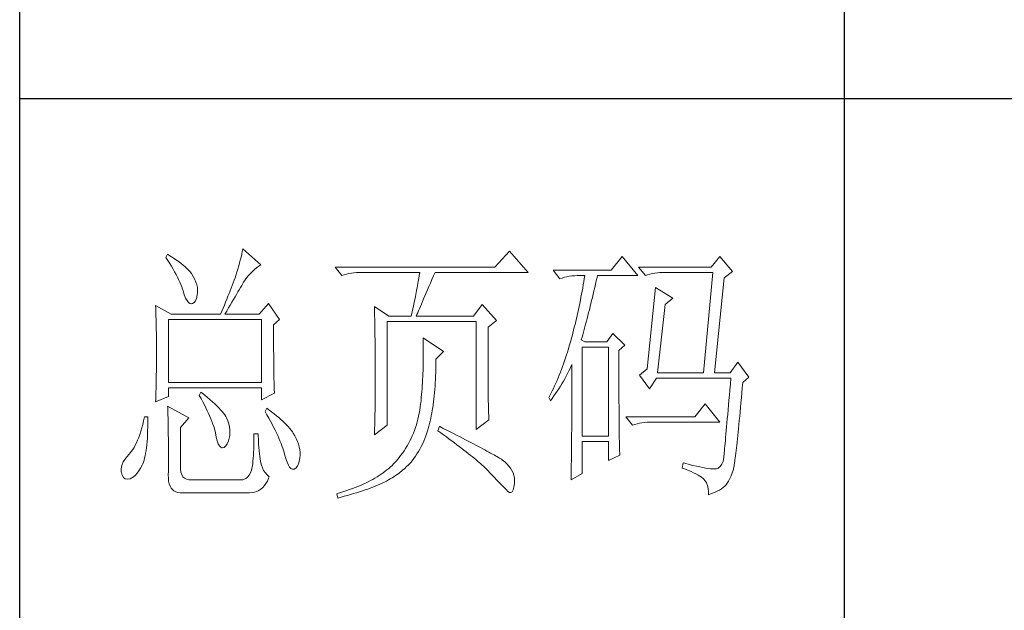
# Model space of a CAD drawing. Units: millimetres. Extents: x 9052 to 13480, y -44829 to 1665.
# Drawn here: x 13070 to 13263, y -38283 to -38167 of the extents above; entities that cross this region are included whole.
import ezdxf

# ---------------------------------------------------------------- set-up
doc = ezdxf.new("R2010")
doc.units = ezdxf.units.MM
doc.layers.add('轮廓线', color=7, linetype='Continuous', lineweight=25)

# ---------------------------------------------------------------- blocks, each defined once
blk = doc.blocks.new('文字')
blk.add_line((3870.01, 615.32), (3870.01, 214.32))
at = {"layer": '轮廓线', "color": 7, "lineweight": 0}
for p, q in [((3760.54, 386.96), (3760.43, 386.47)), ((3760.64, 387.45), (3760.54, 386.96)), ((3763.9, 384.53), (3760.64, 387.45)), ((3809.15, 387.06), (3806.5, 384.14)), ((3812.56, 383.17), (3809.15, 387.06)), ((3746.95, 386.48), (3746.65, 385.89)), ((3746.65, 385.89), (3747, 385.35)), ((3747.2, 386.33), (3746.95, 386.48)), ((3747, 385.35), (3747.34, 384.82)), ((3747.69, 386.02), (3747.2, 386.33)), ((3748.16, 385.72), (3747.69, 386.02)), ((3748.6, 385.42), (3748.16, 385.72)), ((3749.03, 385.11), (3748.6, 385.42)), ((3749.42, 384.81), (3749.03, 385.11)), ((3760.18, 385.43), (3760.03, 384.9)), ((3760.31, 385.96), (3760.18, 385.43)), ((3760.43, 386.47), (3760.31, 385.96)), ((3829.67, 386.09), (3827.65, 383.56)), ((3832.47, 382.59), (3829.67, 386.09)), ((3847.39, 386.09), (3845.84, 384.14)), ((3849.72, 383.37), (3847.39, 386.09)), ((3747.34, 384.82), (3747.66, 384.3)), ((3747.66, 384.3), (3747.96, 383.79)), ((3747.96, 383.79), (3748.24, 383.29)), ((3748.24, 383.29), (3748.5, 382.81)), ((3749.8, 384.5), (3749.42, 384.81)), ((3750.15, 384.2), (3749.8, 384.5)), ((3750.47, 383.89), (3750.15, 384.2)), ((3750.78, 383.59), (3750.47, 383.89)), ((3751.05, 383.28), (3750.78, 383.59)), ((3751.31, 382.98), (3751.05, 383.28)), ((3759.73, 383.79), (3759.56, 383.22)), ((3759.89, 384.35), (3759.73, 383.79)), ((3760.03, 384.9), (3759.89, 384.35)), ((3762.04, 383.01), (3762.39, 383.36)), ((3762.39, 383.36), (3762.76, 383.69)), ((3762.76, 383.69), (3763.14, 384)), ((3763.14, 384), (3763.53, 384.29)), ((3763.53, 384.29), (3763.9, 384.53)), ((3806.5, 384.14), (3777.43, 384.14)), ((3777.43, 384.14), (3778.67, 382.59)), ((3827.65, 383.56), (3817.07, 383.56)), ((3817.07, 383.56), (3818.32, 382.01)), ((3845.84, 384.14), (3832.62, 384.14)), ((3832.62, 384.14), (3833.87, 382.59)), ((3848.17, 382.2), (3849.72, 383.37)), ((3748.5, 382.81), (3748.74, 382.33)), ((3748.74, 382.33), (3748.96, 381.87)), ((3748.96, 381.87), (3749.17, 381.43)), ((3751.62, 382.45), (3751.31, 382.98)), ((3751.9, 381.91), (3751.62, 382.45)), ((3752.11, 381.4), (3751.9, 381.91)), ((3759.07, 381.75), (3758.89, 381.28)), ((3759.24, 382.2), (3759.07, 381.75)), ((3759.38, 382.64), (3759.24, 382.2)), ((3759.56, 383.22), (3759.38, 382.64)), ((3760.79, 381.42), (3761.08, 381.85)), ((3761.08, 381.85), (3761.39, 382.26)), ((3761.39, 382.26), (3761.7, 382.64)), ((3761.7, 382.64), (3762.04, 383.01)), ((3778.67, 382.59), (3779.08, 382.74)), ((3779.08, 382.74), (3779.5, 382.87)), ((3779.5, 382.87), (3779.93, 382.98)), ((3779.93, 382.98), (3780.38, 383.07)), ((3780.38, 383.07), (3780.84, 383.12)), ((3780.84, 383.12), (3781.31, 383.16)), ((3781.31, 383.16), (3781.78, 383.17)), ((3781.78, 383.17), (3792.82, 383.17)), ((3792.55, 381.55), (3792.35, 380.45)), ((3792.64, 382.09), (3792.55, 381.55)), ((3792.73, 382.63), (3792.64, 382.09)), ((3792.82, 383.17), (3792.73, 382.63)), ((3794.76, 381.23), (3795.05, 381.87)), ((3795.05, 381.87), (3795.34, 382.54)), ((3795.34, 382.54), (3795.62, 383.17)), ((3795.62, 383.17), (3812.56, 383.17)), ((3818.32, 382.01), (3818.73, 382.16)), ((3818.73, 382.16), (3819.15, 382.29)), ((3819.15, 382.29), (3819.58, 382.4)), ((3819.58, 382.4), (3820.03, 382.48)), ((3820.03, 382.48), (3820.49, 382.54)), ((3820.49, 382.54), (3820.96, 382.58)), ((3820.96, 382.58), (3821.43, 382.59)), ((3821.43, 382.59), (3822.83, 382.59)), ((3822.74, 382.02), (3822.65, 381.46)), ((3822.83, 382.59), (3822.74, 382.02)), ((3824.8, 381.03), (3824.94, 381.64)), ((3824.94, 381.64), (3825.09, 382.26)), ((3825.09, 382.26), (3825.16, 382.59)), ((3825.16, 382.59), (3832.47, 382.59)), ((3833.87, 382.59), (3834.27, 382.74)), ((3834.27, 382.74), (3834.7, 382.87)), ((3834.7, 382.87), (3835.13, 382.98)), ((3835.13, 382.98), (3835.58, 383.07)), ((3835.58, 383.07), (3836.04, 383.12)), ((3836.04, 383.12), (3836.51, 383.16)), ((3836.51, 383.16), (3836.98, 383.17)), ((3836.98, 383.17), (3846.15, 383.17)), ((3846.15, 383.17), (3844.44, 364.9)), ((3846.46, 364.9), (3848.17, 382.2)), ((3749.17, 381.43), (3749.35, 380.99)), ((3749.35, 380.99), (3749.52, 380.56)), ((3749.52, 380.56), (3749.66, 380.15)), ((3749.66, 380.15), (3749.76, 379.87)), ((3749.76, 379.87), (3749.99, 379.12)), ((3752.27, 380.89), (3752.11, 381.4)), ((3752.37, 380.41), (3752.27, 380.89)), ((3752.41, 379.93), (3752.37, 380.41)), ((3752.4, 379.48), (3752.41, 379.93)), ((3758.33, 379.84), (3758.13, 379.34)), ((3758.52, 380.33), (3758.33, 379.84)), ((3758.71, 380.81), (3758.52, 380.33)), ((3758.89, 381.28), (3758.71, 380.81)), ((3759.74, 379.62), (3759.99, 380.04)), ((3759.99, 380.04), (3760.22, 380.44)), ((3760.22, 380.44), (3760.44, 380.82)), ((3760.44, 380.82), (3760.65, 381.18)), ((3760.65, 381.18), (3760.79, 381.42)), ((3792.25, 379.9), (3792.04, 378.8)), ((3792.35, 380.45), (3792.25, 379.9)), ((3793.99, 379.44), (3794.24, 380.01)), ((3794.24, 380.01), (3794.49, 380.6)), ((3794.49, 380.6), (3794.76, 381.23)), ((3822.35, 379.77), (3822.25, 379.22)), ((3822.46, 380.33), (3822.35, 379.77)), ((3822.55, 380.89), (3822.46, 380.33)), ((3822.65, 381.46), (3822.55, 380.89)), ((3824.37, 379.23), (3824.51, 379.82)), ((3824.51, 379.82), (3824.66, 380.42)), ((3824.66, 380.42), (3824.8, 381.03)), ((3835.73, 380.45), (3834.18, 365.67)), ((3838.84, 378.5), (3835.73, 380.45)), ((3749.99, 379.12), (3750.23, 378.52)), ((3750.23, 378.52), (3750.49, 378.05)), ((3750.49, 378.05), (3750.74, 377.72)), ((3751.78, 377.69), (3752.03, 378)), ((3752.03, 378), (3752.22, 378.46)), ((3752.22, 378.46), (3752.35, 379.08)), ((3752.35, 379.08), (3752.4, 379.48)), ((3757.72, 378.31), (3757.5, 377.79)), ((3757.93, 378.83), (3757.72, 378.31)), ((3758.13, 379.34), (3757.93, 378.83)), ((3758.65, 377.76), (3758.94, 378.25)), ((3758.94, 378.25), (3759.22, 378.73)), ((3759.22, 378.73), (3759.49, 379.19)), ((3759.49, 379.19), (3759.74, 379.62)), ((3791.92, 378.25), (3791.81, 377.69)), ((3792.04, 378.8), (3791.92, 378.25)), ((3793.32, 377.9), (3793.53, 378.38)), ((3793.53, 378.38), (3793.75, 378.9)), ((3793.75, 378.9), (3793.99, 379.44)), ((3822.04, 378.11), (3821.93, 377.55)), ((3822.15, 378.66), (3822.04, 378.11)), ((3822.25, 379.22), (3822.15, 378.66)), ((3823.95, 377.51), (3824.09, 378.07)), ((3824.09, 378.07), (3824.23, 378.64)), ((3824.23, 378.64), (3824.37, 379.23)), ((3837.44, 377.34), (3838.84, 378.5)), ((3744.78, 377.14), (3744.8, 376.6)), ((3747.58, 375.59), (3744.78, 377.14)), ((3744.8, 376.6), (3744.84, 375.5)), ((3750.74, 377.72), (3751, 377.53)), ((3751, 377.53), (3751.28, 377.48)), ((3751.28, 377.48), (3751.46, 377.53)), ((3751.46, 377.53), (3751.78, 377.69)), ((3756.83, 376.15), (3756.59, 375.59)), ((3757.06, 376.7), (3756.83, 376.15)), ((3757.29, 377.25), (3757.06, 376.7)), ((3757.5, 377.79), (3757.29, 377.25)), ((3757.37, 375.59), (3757.71, 376.16)), ((3757.71, 376.16), (3758.04, 376.71)), ((3758.04, 376.71), (3758.35, 377.24)), ((3758.35, 377.24), (3758.65, 377.76)), ((3765.3, 377.53), (3763.59, 375.59)), ((3767.32, 374.62), (3765.3, 377.53)), ((3784.58, 376.95), (3784.6, 376.39)), ((3787.22, 375.2), (3784.58, 376.95)), ((3784.6, 376.39), (3784.61, 375.83)), ((3791.57, 376.57), (3791.45, 376.01)), ((3791.69, 377.13), (3791.57, 376.57)), ((3791.81, 377.69), (3791.69, 377.13)), ((3792.46, 375.84), (3792.61, 376.2)), ((3792.61, 376.2), (3792.77, 376.58)), ((3792.77, 376.58), (3792.94, 377)), ((3792.94, 377), (3793.12, 377.43)), ((3793.12, 377.43), (3793.32, 377.9)), ((3804.17, 377.34), (3802.62, 375.2)), ((3806.81, 374.42), (3804.17, 377.34)), ((3821.7, 376.45), (3821.58, 375.9)), ((3821.81, 377), (3821.7, 376.45)), ((3821.93, 377.55), (3821.81, 377)), ((3823.54, 375.86), (3823.68, 376.4)), ((3823.68, 376.4), (3823.81, 376.95)), ((3823.81, 376.95), (3823.95, 377.51)), ((3836.04, 364.9), (3837.44, 377.34)), ((3744.84, 375.5), (3744.87, 374.39)), ((3744.87, 374.39), (3744.89, 373.26)), ((3747.11, 363.14), (3747.11, 374.62)), ((3747.11, 374.62), (3764.06, 374.62)), ((3747.58, 375.59), (3756.59, 375.59)), ((3757.37, 375.59), (3763.59, 375.59)), ((3764.06, 374.62), (3764.06, 363.14)), ((3766.23, 373.65), (3767.32, 374.62)), ((3784.61, 375.83), (3784.62, 375.26)), ((3784.62, 375.26), (3784.63, 374.7)), ((3784.63, 374.7), (3784.66, 373.57)), ((3787.22, 375.2), (3791.27, 375.2)), ((3791.32, 375.44), (3791.27, 375.2)), ((3791.45, 376.01), (3791.32, 375.44)), ((3792.2, 375.2), (3792.32, 375.51)), ((3792.2, 375.2), (3802.62, 375.2)), ((3792.32, 375.51), (3792.46, 375.84)), ((3805.26, 373.25), (3806.81, 374.42)), ((3821.33, 374.82), (3821.2, 374.27)), ((3821.45, 375.36), (3821.33, 374.82)), ((3821.58, 375.9), (3821.45, 375.36)), ((3823.13, 374.29), (3823.27, 374.81)), ((3823.27, 374.81), (3823.4, 375.33)), ((3823.4, 375.33), (3823.54, 375.86)), ((3744.89, 373.26), (3744.9, 372.69)), ((3744.9, 372.69), (3744.91, 372.12)), ((3766.23, 372.89), (3766.23, 373.65)), ((3766.24, 372.06), (3766.23, 372.89)), ((3784.66, 373.57), (3784.66, 373.01)), ((3784.66, 373.01), (3784.68, 372.45)), ((3786.91, 355.37), (3786.91, 374.23)), ((3786.91, 374.23), (3803.08, 374.23)), ((3803.08, 374.23), (3803.08, 354.59)), ((3805.26, 362.97), (3805.26, 373.25)), ((3820.8, 372.66), (3820.66, 372.12)), ((3820.94, 373.19), (3820.8, 372.66)), ((3821.07, 373.73), (3820.94, 373.19)), ((3821.2, 374.27), (3821.07, 373.73)), ((3822.6, 372.32), (3822.73, 372.8)), ((3822.73, 372.8), (3822.87, 373.29)), ((3822.87, 373.29), (3823, 373.79)), ((3823, 373.79), (3823.13, 374.29)), ((3744.91, 372.12), (3744.92, 371.54)), ((3744.92, 371.54), (3744.92, 370.96)), ((3744.92, 370.96), (3744.93, 370.38)), ((3766.24, 371.25), (3766.24, 372.06)), ((3766.24, 370.48), (3766.24, 371.25)), ((3784.68, 372.45), (3784.71, 370.17)), ((3793.44, 371.31), (3793.46, 370.69)), ((3797.17, 368.78), (3793.44, 371.31)), ((3820.34, 370.92), (3820.19, 370.36)), ((3820.38, 371.06), (3820.34, 370.92)), ((3820.52, 371.59), (3820.38, 371.06)), ((3820.66, 372.12), (3820.52, 371.59)), ((3822.21, 370.92), (3822.34, 371.38)), ((3822.83, 370.53), (3822.21, 370.92)), ((3822.34, 371.38), (3822.47, 371.84)), ((3822.47, 371.84), (3822.6, 372.32)), ((3827.96, 372.09), (3826.87, 370.53)), ((3830.13, 369.95), (3827.96, 372.09)), ((3744.93, 370.38), (3744.93, 369.8)), ((3744.93, 369.8), (3744.93, 369.2)), ((3744.93, 369.2), (3744.93, 368.02)), ((3766.24, 369.72), (3766.24, 370.48)), ((3766.24, 369), (3766.24, 369.72)), ((3766.25, 368.31), (3766.24, 369)), ((3784.71, 370.17), (3784.71, 369.6)), ((3784.71, 369.6), (3784.73, 367.31)), ((3793.46, 370.69), (3793.46, 370.08)), ((3793.46, 370.08), (3793.47, 369.47)), ((3793.47, 369.47), (3793.47, 368.87)), ((3819.87, 369.25), (3819.7, 368.7)), ((3820.03, 369.8), (3819.87, 369.25)), ((3820.19, 370.36), (3820.03, 369.8)), ((3822.36, 353.42), (3822.36, 369.56)), ((3822.36, 369.56), (3827.18, 369.56)), ((3826.87, 370.53), (3822.83, 370.53)), ((3827.18, 369.56), (3827.18, 353.42)), ((3829.05, 368.98), (3830.13, 369.95)), ((3829.05, 366.68), (3829.05, 368.98)), ((3744.93, 368.02), (3744.93, 367.45)), ((3744.93, 367.45), (3744.93, 366.88)), ((3766.26, 367.64), (3766.25, 368.31)), ((3766.26, 367), (3766.26, 367.64)), ((3784.73, 367.31), (3784.74, 366.16)), ((3793.47, 367.67), (3793.46, 367.09)), ((3793.47, 368.87), (3793.47, 368.27)), ((3793.47, 368.27), (3793.47, 367.67)), ((3795.77, 367.42), (3797.17, 368.78)), ((3795.77, 366.99), (3795.77, 367.42)), ((3819.35, 367.62), (3819.17, 367.09)), ((3819.53, 368.16), (3819.35, 367.62)), ((3819.7, 368.7), (3819.53, 368.16)), ((3744.92, 365.75), (3744.91, 365.18)), ((3744.93, 366.88), (3744.92, 366.31)), ((3744.92, 366.31), (3744.92, 365.75)), ((3766.27, 366.39), (3766.26, 367)), ((3766.27, 365.81), (3766.27, 366.39)), ((3766.28, 365.25), (3766.27, 365.81)), ((3784.74, 366.16), (3784.74, 363.4)), ((3793.43, 365.92), (3793.42, 365.35)), ((3793.45, 366.5), (3793.43, 365.92)), ((3793.46, 367.09), (3793.45, 366.5)), ((3795.74, 365), (3795.76, 365.65)), ((3795.76, 365.65), (3795.77, 366.31)), ((3795.77, 366.31), (3795.77, 366.99)), ((3818.61, 365.53), (3818.41, 365.03)), ((3818.8, 366.05), (3818.61, 365.53)), ((3818.99, 366.57), (3818.8, 366.05)), ((3819.17, 367.09), (3818.99, 366.57)), ((3819.94, 365.26), (3820.17, 365.73)), ((3820.17, 365.73), (3820.39, 366.21)), ((3820.39, 366.21), (3820.49, 366.45)), ((3820.49, 366.45), (3820.49, 363.5)), ((3829.05, 365.79), (3829.05, 366.68)), ((3829.05, 364.09), (3829.05, 365.79)), ((3834.18, 365.67), (3832.78, 364.51)), ((3850.66, 366.84), (3849.26, 364.9)), ((3852.68, 364.12), (3850.66, 366.84)), ((3744.89, 364.04), (3744.88, 363.47)), ((3744.9, 364.61), (3744.89, 364.04)), ((3744.91, 365.18), (3744.9, 364.61)), ((3766.29, 364.72), (3766.28, 365.25)), ((3766.3, 364.22), (3766.29, 364.72)), ((3766.31, 363.74), (3766.3, 364.22)), ((3766.32, 363.3), (3766.31, 363.74)), ((3793.34, 363.66), (3793.31, 363.11)), ((3793.37, 364.22), (3793.34, 363.66)), ((3793.4, 364.78), (3793.37, 364.22)), ((3793.42, 365.35), (3793.4, 364.78)), ((3795.65, 363.11), (3795.69, 363.73)), ((3795.69, 363.73), (3795.71, 364.36)), ((3795.71, 364.36), (3795.74, 365)), ((3818.01, 364.03), (3817.8, 363.53)), ((3818.21, 364.52), (3818.01, 364.03)), ((3818.41, 365.03), (3818.21, 364.52)), ((3818.95, 363.39), (3819.2, 363.85)), ((3819.2, 363.85), (3819.46, 364.32)), ((3819.46, 364.32), (3819.7, 364.79)), ((3819.7, 364.79), (3819.94, 365.26)), ((3829.05, 363.28), (3829.05, 364.09)), ((3832.78, 364.51), (3834.64, 361.98)), ((3834.64, 361.98), (3835.89, 363.92)), ((3835.89, 363.92), (3849.42, 363.92)), ((3836.04, 364.9), (3844.44, 364.9)), ((3846.46, 364.9), (3849.26, 364.9)), ((3849.42, 363.92), (3849.32, 362.87)), ((3851.59, 363.14), (3852.68, 364.12)), ((3744.86, 362.33), (3744.83, 361.2)), ((3744.87, 362.9), (3744.86, 362.33)), ((3744.88, 363.47), (3744.87, 362.9)), ((3764.06, 363.14), (3747.11, 363.14)), ((3747.11, 360.62), (3747.11, 362.17)), ((3747.11, 362.17), (3764.06, 362.17)), ((3764.06, 362.17), (3764.06, 360.03)), ((3766.33, 362.88), (3766.32, 363.3)), ((3766.34, 362.49), (3766.33, 362.88)), ((3766.35, 362.12), (3766.34, 362.49)), ((3766.36, 361.79), (3766.35, 362.12)), ((3766.38, 361.48), (3766.36, 361.79)), ((3784.73, 362.14), (3784.72, 361.52)), ((3784.74, 363.4), (3784.73, 362.76)), ((3784.73, 362.76), (3784.73, 362.14)), ((3793.24, 362.02), (3793.19, 361.49)), ((3793.28, 362.56), (3793.24, 362.02)), ((3793.31, 363.11), (3793.28, 362.56)), ((3795.52, 361.33), (3795.57, 361.91)), ((3795.57, 361.91), (3795.62, 362.51)), ((3795.62, 362.51), (3795.65, 363.11)), ((3805.26, 362.29), (3805.26, 362.97)), ((3805.27, 361.62), (3805.26, 362.29)), ((3817.14, 362.09), (3816.91, 361.62)), ((3817.36, 362.57), (3817.14, 362.09)), ((3817.58, 363.05), (3817.36, 362.57)), ((3817.8, 363.53), (3817.58, 363.05)), ((3817.84, 361.59), (3818.12, 362.03)), ((3818.12, 362.03), (3818.41, 362.48)), ((3818.41, 362.48), (3818.68, 362.93)), ((3818.68, 362.93), (3818.95, 363.39)), ((3820.49, 363.5), (3820.49, 362.78)), ((3820.49, 362.78), (3820.49, 361.39)), ((3829.05, 362.49), (3829.05, 363.28)), ((3829.06, 361.72), (3829.05, 362.49)), ((3849.23, 361.85), (3849.15, 360.88)), ((3849.32, 362.87), (3849.23, 361.85)), ((3851.42, 361.26), (3851.5, 362.21)), ((3851.5, 362.21), (3851.59, 363.14)), ((3744.78, 359.64), (3747.11, 360.62)), ((3744.79, 360.05), (3744.78, 359.64)), ((3744.81, 360.63), (3744.79, 360.05)), ((3744.83, 361.2), (3744.81, 360.63)), ((3753.02, 361.39), (3752.71, 360.81)), ((3752.71, 360.81), (3753.04, 360.22)), ((3753.18, 361.27), (3753.02, 361.39)), ((3753.04, 360.22), (3753.35, 359.65)), ((3753.71, 360.84), (3753.18, 361.27)), ((3754.22, 360.42), (3753.71, 360.84)), ((3754.69, 360.02), (3754.22, 360.42)), ((3755.13, 359.63), (3754.69, 360.02)), ((3764.06, 360.03), (3766.39, 361.2)), ((3766.39, 361.2), (3766.38, 361.48)), ((3784.72, 360.31), (3784.71, 359.72)), ((3784.72, 361.52), (3784.72, 360.91)), ((3784.72, 360.91), (3784.72, 360.31)), ((3793.1, 360.43), (3793.05, 359.9)), ((3793.15, 360.95), (3793.1, 360.43)), ((3793.19, 361.49), (3793.15, 360.95)), ((3795.34, 359.65), (3795.41, 360.2)), ((3795.41, 360.2), (3795.47, 360.75)), ((3795.47, 360.75), (3795.52, 361.33)), ((3805.27, 360.99), (3805.27, 361.62)), ((3805.28, 360.37), (3805.27, 360.99)), ((3805.29, 359.79), (3805.28, 360.37)), ((3816.44, 360.69), (3816.3, 360.42)), ((3816.3, 360.42), (3816.61, 359.84)), ((3816.68, 361.15), (3816.44, 360.69)), ((3816.61, 359.84), (3816.93, 360.27)), ((3816.91, 361.62), (3816.68, 361.15)), ((3816.93, 360.27), (3817.24, 360.71)), ((3817.24, 360.71), (3817.54, 361.14)), ((3817.54, 361.14), (3817.84, 361.59)), ((3820.49, 360.04), (3820.48, 359.38)), ((3820.49, 361.39), (3820.49, 360.71)), ((3820.49, 360.71), (3820.49, 360.04)), ((3829.06, 360.97), (3829.06, 361.72)), ((3829.06, 360.25), (3829.06, 360.97)), ((3829.06, 359.55), (3829.06, 360.25)), ((3849.15, 360.88), (3849.07, 359.93)), ((3851.25, 359.47), (3851.34, 360.35)), ((3851.34, 360.35), (3851.42, 361.26)), ((3746.95, 358.87), (3746.97, 358.59)), ((3750.84, 356.73), (3746.95, 358.87)), ((3746.97, 358.59), (3746.99, 358.29)), ((3746.99, 358.29), (3747, 357.95)), ((3753.35, 359.65), (3753.65, 359.09)), ((3753.65, 359.09), (3753.92, 358.55)), ((3753.92, 358.55), (3754.18, 358.02)), ((3755.54, 359.26), (3755.13, 359.63)), ((3755.92, 358.9), (3755.54, 359.26)), ((3756.27, 358.55), (3755.92, 358.9)), ((3756.59, 358.21), (3756.27, 358.55)), ((3756.87, 357.89), (3756.59, 358.21)), ((3764.99, 358.48), (3764.68, 357.89)), ((3765.4, 358.18), (3764.99, 358.48)), ((3784.7, 359.14), (3784.69, 358.58)), ((3784.69, 358.58), (3784.69, 358.01)), ((3784.71, 359.72), (3784.7, 359.14)), ((3792.91, 358.69), (3792.82, 358.13)), ((3792.97, 359.26), (3792.91, 358.69)), ((3792.99, 359.39), (3792.97, 359.26)), ((3793.05, 359.9), (3792.99, 359.39)), ((3795.11, 358.07), (3795.19, 358.58)), ((3795.19, 358.58), (3795.27, 359.11)), ((3795.27, 359.11), (3795.34, 359.65)), ((3805.3, 359.22), (3805.29, 359.79)), ((3805.32, 358.68), (3805.3, 359.22)), ((3805.33, 358.17), (3805.32, 358.68)), ((3820.48, 359.38), (3820.48, 358.73)), ((3820.48, 358.73), (3820.48, 358.09)), ((3829.07, 358.87), (3829.06, 359.55)), ((3829.07, 358.21), (3829.07, 358.87)), ((3829.08, 357.58), (3829.07, 358.21)), ((3844.75, 359.26), (3842.89, 356.92)), ((3847.39, 355.95), (3844.75, 359.26)), ((3848.99, 359.03), (3848.91, 358.17)), ((3849.07, 359.93), (3848.99, 359.03)), ((3851.09, 357.8), (3851.17, 358.62)), ((3851.17, 358.62), (3851.25, 359.47)), ((3742.76, 356.92), (3742.6, 356.21)), ((3743.38, 356.92), (3742.76, 356.92)), ((3743.37, 355.82), (3743.38, 356.6)), ((3743.38, 356.6), (3743.38, 356.92)), ((3747, 357.95), (3747.01, 357.59)), ((3747.01, 357.59), (3747.02, 357.19)), ((3747.02, 357.19), (3747.03, 356.77)), ((3747.03, 356.77), (3747.04, 356.32)), ((3749.29, 354.98), (3750.84, 356.73)), ((3754.18, 358.02), (3754.42, 357.5)), ((3754.42, 357.5), (3754.64, 357)), ((3754.64, 357), (3754.84, 356.52)), ((3754.84, 356.52), (3755.03, 356.04)), ((3757.12, 357.58), (3756.87, 357.89)), ((3757.34, 357.28), (3757.12, 357.58)), ((3757.53, 357), (3757.34, 357.28)), ((3757.68, 356.73), (3757.53, 357)), ((3757.69, 356.72), (3757.68, 356.73)), ((3757.92, 356.17), (3757.69, 356.72)), ((3764.68, 357.89), (3765.02, 357.29)), ((3765.02, 357.29), (3765.35, 356.7)), ((3765.35, 356.7), (3765.66, 356.13)), ((3765.88, 357.83), (3765.4, 358.18)), ((3766.33, 357.47), (3765.88, 357.83)), ((3766.77, 357.12), (3766.33, 357.47)), ((3767.18, 356.78), (3766.77, 357.12)), ((3767.57, 356.44), (3767.18, 356.78)), ((3767.93, 356.11), (3767.57, 356.44)), ((3784.67, 356.92), (3784.66, 356.38)), ((3784.68, 357.46), (3784.67, 356.92)), ((3784.69, 358.01), (3784.68, 357.46)), ((3792.49, 356.51), (3792.36, 355.98)), ((3792.62, 357.04), (3792.49, 356.51)), ((3792.73, 357.58), (3792.62, 357.04)), ((3792.82, 358.13), (3792.73, 357.58)), ((3794.72, 356.12), (3794.83, 356.59)), ((3794.83, 356.59), (3794.92, 357.07)), ((3794.92, 357.07), (3795.02, 357.57)), ((3795.02, 357.57), (3795.11, 358.07)), ((3805.35, 357.67), (3805.33, 358.17)), ((3805.37, 357.21), (3805.35, 357.67)), ((3805.39, 356.76), (3805.37, 357.21)), ((3805.41, 356.34), (3805.39, 356.76)), ((3820.48, 357.45), (3820.47, 356.84)), ((3820.47, 356.84), (3820.47, 356.23)), ((3820.48, 358.09), (3820.48, 357.45)), ((3829.08, 356.97), (3829.08, 357.58)), ((3829.08, 356.39), (3829.08, 356.97)), ((3842.89, 356.92), (3830.29, 356.92)), ((3830.29, 356.92), (3831.53, 355.37)), ((3848.77, 356.55), (3848.7, 355.8)), ((3848.84, 357.34), (3848.77, 356.55)), ((3848.91, 358.17), (3848.84, 357.34)), ((3850.94, 356.24), (3851.02, 357)), ((3851.02, 357), (3851.09, 357.8)), ((3742.26, 354.89), (3742.08, 354.28)), ((3742.43, 355.53), (3742.26, 354.89)), ((3742.6, 356.21), (3742.43, 355.53)), ((3743.33, 354.36), (3743.36, 355.08)), ((3743.36, 355.08), (3743.37, 355.82)), ((3747.04, 356.32), (3747.05, 355.83)), ((3747.05, 355.83), (3747.06, 355.32)), ((3747.06, 355.32), (3747.07, 354.78)), ((3747.07, 354.78), (3747.08, 354.21)), ((3749.29, 347.79), (3749.29, 354.98)), ((3755.03, 356.04), (3755.2, 355.59)), ((3755.2, 355.59), (3755.35, 355.14)), ((3755.35, 355.14), (3755.48, 354.71)), ((3755.48, 354.71), (3755.59, 354.3)), ((3758.1, 355.63), (3757.92, 356.17)), ((3758.23, 355.09), (3758.1, 355.63)), ((3758.29, 354.57), (3758.23, 355.09)), ((3765.66, 356.13), (3765.96, 355.57)), ((3765.96, 355.57), (3766.24, 355.03)), ((3766.24, 355.03), (3766.51, 354.5)), ((3768.28, 355.78), (3767.93, 356.11)), ((3768.6, 355.45), (3768.28, 355.78)), ((3768.9, 355.13), (3768.6, 355.45)), ((3769.17, 354.82), (3768.9, 355.13)), ((3769.42, 354.51), (3769.17, 354.82)), ((3784.58, 353.62), (3786.91, 355.37)), ((3784.62, 354.83), (3784.6, 354.34)), ((3784.63, 355.34), (3784.62, 354.83)), ((3784.65, 355.86), (3784.63, 355.34)), ((3784.66, 356.38), (3784.65, 355.86)), ((3792.04, 354.96), (3791.86, 354.45)), ((3792.21, 355.46), (3792.04, 354.96)), ((3792.36, 355.98), (3792.21, 355.46)), ((3794.31, 354.56), (3794.37, 354.79)), ((3794.37, 354.79), (3794.49, 355.22)), ((3794.49, 355.22), (3794.61, 355.67)), ((3794.61, 355.67), (3794.72, 356.12)), ((3796.4, 355.17), (3796.09, 354.39)), ((3796.47, 355.14), (3796.4, 355.17)), ((3797.11, 354.81), (3796.47, 355.14)), ((3797.74, 354.5), (3797.11, 354.81)), ((3803.08, 354.59), (3805.41, 356.34)), ((3820.47, 356.23), (3820.46, 355.63)), ((3820.46, 355.63), (3820.46, 355.04)), ((3820.46, 355.04), (3820.46, 354.46)), ((3829.09, 355.82), (3829.08, 356.39)), ((3829.1, 355.28), (3829.09, 355.82)), ((3829.1, 354.77), (3829.1, 355.28)), ((3829.11, 354.27), (3829.1, 354.77)), ((3831.53, 355.37), (3831.94, 355.52)), ((3831.94, 355.52), (3832.36, 355.66)), ((3832.36, 355.66), (3832.79, 355.76)), ((3832.79, 355.76), (3833.24, 355.84)), ((3833.24, 355.84), (3833.7, 355.9)), ((3833.7, 355.9), (3834.17, 355.94)), ((3834.17, 355.94), (3834.64, 355.95)), ((3834.64, 355.95), (3847.39, 355.95)), ((3848.64, 355.09), (3848.58, 354.41)), ((3848.7, 355.8), (3848.64, 355.09)), ((3850.73, 354.14), (3850.8, 354.81)), ((3850.8, 354.81), (3850.87, 355.51)), ((3850.87, 355.51), (3850.94, 356.24)), ((3741.7, 353.16), (3741.5, 352.66)), ((3741.89, 353.71), (3741.7, 353.16)), ((3742.08, 354.28), (3741.89, 353.71)), ((3743.22, 352.42), (3743.27, 353.04)), ((3743.27, 353.04), (3743.3, 353.68)), ((3743.3, 353.68), (3743.33, 354.36)), ((3747.08, 354.21), (3747.08, 353.61)), ((3747.08, 353.61), (3747.09, 352.98)), ((3747.09, 352.98), (3747.09, 352.32)), ((3755.59, 354.3), (3755.66, 354.01)), ((3755.66, 354.01), (3755.82, 353.2)), ((3755.82, 353.2), (3755.99, 352.54)), ((3758.01, 352.57), (3758.15, 353.04)), ((3758.15, 353.04), (3758.25, 353.54)), ((3758.25, 353.54), (3758.3, 354.05)), ((3758.3, 354.05), (3758.29, 354.57)), ((3762.66, 353.06), (3762.65, 352.35)), ((3763.44, 353.81), (3762.66, 353.81)), ((3762.66, 353.81), (3762.66, 353.06)), ((3763.45, 353.55), (3763.44, 353.81)), ((3763.48, 352.76), (3763.45, 353.55)), ((3766.51, 354.5), (3766.76, 353.99)), ((3766.76, 353.99), (3766.99, 353.49)), ((3766.99, 353.49), (3767.2, 353.01)), ((3767.2, 353.01), (3767.4, 352.54)), ((3769.65, 354.2), (3769.42, 354.51)), ((3769.8, 353.97), (3769.65, 354.2)), ((3770.09, 353.46), (3769.8, 353.97)), ((3770.35, 352.96), (3770.09, 353.46)), ((3770.56, 352.45), (3770.35, 352.96)), ((3784.59, 353.85), (3784.58, 353.62)), ((3784.6, 354.34), (3784.59, 353.85)), ((3791.25, 352.99), (3791.02, 352.52)), ((3791.47, 353.47), (3791.25, 352.99)), ((3791.67, 353.96), (3791.47, 353.47)), ((3791.86, 354.45), (3791.67, 353.96)), ((3793.55, 352.46), (3793.76, 352.96)), ((3793.76, 352.96), (3793.95, 353.48)), ((3793.95, 353.48), (3794.14, 354.01)), ((3794.14, 354.01), (3794.31, 354.56)), ((3796.09, 354.39), (3796.63, 354)), ((3796.63, 354), (3797.16, 353.62)), ((3797.16, 353.62), (3797.67, 353.25)), ((3797.67, 353.25), (3798.17, 352.88)), ((3798.35, 354.18), (3797.74, 354.5)), ((3798.17, 352.88), (3798.66, 352.52)), ((3798.94, 353.88), (3798.35, 354.18)), ((3799.51, 353.59), (3798.94, 353.88)), ((3800.07, 353.31), (3799.51, 353.59)), ((3800.61, 353.03), (3800.07, 353.31)), ((3801.13, 352.76), (3800.61, 353.03)), ((3820.46, 354.46), (3820.45, 353.89)), ((3820.45, 353.89), (3820.45, 353.33)), ((3820.45, 353.33), (3820.45, 352.78)), ((3827.18, 353.42), (3822.36, 353.42)), ((3829.11, 353.8), (3829.11, 354.27)), ((3829.12, 353.35), (3829.11, 353.8)), ((3829.12, 352.93), (3829.12, 353.35)), ((3829.13, 352.52), (3829.12, 352.93)), ((3848.46, 353.17), (3848.41, 352.61)), ((3848.52, 353.78), (3848.46, 353.17)), ((3848.58, 354.41), (3848.52, 353.78)), ((3850.54, 352.32), (3850.6, 352.89)), ((3850.6, 352.89), (3850.67, 353.5)), ((3850.67, 353.5), (3850.73, 354.14)), ((3740.86, 351.35), (3740.64, 350.98)), ((3741.08, 351.75), (3740.86, 351.35)), ((3741.29, 352.18), (3741.08, 351.75)), ((3741.5, 352.66), (3741.29, 352.18)), ((3743.03, 350.77), (3743.1, 351.29)), ((3743.1, 351.29), (3743.16, 351.84)), ((3743.16, 351.84), (3743.22, 352.42)), ((3747.09, 352.32), (3747.1, 351.63)), ((3747.1, 351.63), (3747.1, 350.91)), ((3755.99, 352.54), (3756.18, 352.02)), ((3756.18, 352.02), (3756.39, 351.64)), ((3756.39, 351.64), (3756.61, 351.39)), ((3756.61, 351.39), (3756.85, 351.29)), ((3756.85, 351.29), (3756.91, 351.29)), ((3756.91, 351.29), (3757.23, 351.36)), ((3757.23, 351.36), (3757.52, 351.61)), ((3757.52, 351.61), (3757.78, 352)), ((3757.78, 352), (3758.01, 352.57)), ((3762.62, 351.04), (3762.59, 350.45)), ((3762.63, 351.68), (3762.62, 351.04)), ((3762.65, 352.35), (3762.63, 351.68)), ((3763.52, 352.03), (3763.48, 352.76)), ((3763.56, 351.36), (3763.52, 352.03)), ((3763.61, 350.75), (3763.56, 351.36)), ((3767.4, 352.54), (3767.59, 352.09)), ((3767.59, 352.09), (3767.76, 351.66)), ((3767.76, 351.66), (3767.91, 351.24)), ((3767.91, 351.24), (3768.04, 350.83)), ((3770.74, 351.95), (3770.56, 352.45)), ((3770.88, 351.44), (3770.74, 351.95)), ((3770.98, 350.94), (3770.88, 351.44)), ((3790.25, 351.16), (3789.96, 350.72)), ((3790.52, 351.61), (3790.25, 351.16)), ((3790.78, 352.06), (3790.52, 351.61)), ((3791.02, 352.52), (3790.78, 352.06)), ((3792.85, 351.03), (3793.09, 351.5)), ((3793.09, 351.5), (3793.33, 351.97)), ((3793.33, 351.97), (3793.55, 352.46)), ((3798.66, 352.52), (3799.13, 352.17)), ((3799.13, 352.17), (3799.58, 351.83)), ((3799.58, 351.83), (3800.02, 351.5)), ((3800.02, 351.5), (3800.45, 351.17)), ((3800.45, 351.17), (3800.86, 350.86)), ((3801.63, 352.5), (3801.13, 352.76)), ((3802.12, 352.24), (3801.63, 352.5)), ((3802.59, 352), (3802.12, 352.24)), ((3803.04, 351.76), (3802.59, 352)), ((3803.48, 351.53), (3803.04, 351.76)), ((3803.89, 351.31), (3803.48, 351.53)), ((3804.3, 351.09), (3803.89, 351.31)), ((3804.68, 350.89), (3804.3, 351.09)), ((3820.43, 351.2), (3820.42, 350.69)), ((3820.44, 352.25), (3820.43, 351.72)), ((3820.43, 351.72), (3820.43, 351.2)), ((3820.45, 352.78), (3820.44, 352.25)), ((3822.36, 346.62), (3822.36, 352.45)), ((3822.36, 352.45), (3827.18, 352.45)), ((3827.18, 352.45), (3827.18, 348.95)), ((3829.14, 352.14), (3829.13, 352.52)), ((3829.14, 351.78), (3829.14, 352.14)), ((3829.15, 351.45), (3829.14, 351.78)), ((3829.16, 351.14), (3829.15, 351.45)), ((3829.17, 350.85), (3829.16, 351.14)), ((3848.28, 351.15), (3848.23, 350.74)), ((3848.32, 351.61), (3848.28, 351.15)), ((3848.36, 352.09), (3848.32, 351.61)), ((3848.41, 352.61), (3848.36, 352.09)), ((3850.37, 350.76), (3850.42, 351.25)), ((3850.42, 351.25), (3850.48, 351.77)), ((3850.48, 351.77), (3850.54, 352.32)), ((3739.53, 349.64), (3739.18, 349.17)), ((3739.96, 350.12), (3739.53, 349.64)), ((3740.17, 350.34), (3739.96, 350.12)), ((3740.41, 350.65), (3740.17, 350.34)), ((3740.64, 350.98), (3740.41, 350.65)), ((3742.67, 349.04), (3742.77, 349.42)), ((3742.77, 349.42), (3742.87, 349.84)), ((3742.87, 349.84), (3742.95, 350.29)), ((3742.95, 350.29), (3743.03, 350.77)), ((3747.1, 350.91), (3747.11, 350.16)), ((3747.11, 350.16), (3747.11, 349.38)), ((3747.11, 349.38), (3747.11, 347.01)), ((3762.53, 349.37), (3762.48, 348.88)), ((3762.56, 349.89), (3762.53, 349.37)), ((3762.59, 350.45), (3762.56, 349.89)), ((3763.66, 350.2), (3763.61, 350.75)), ((3763.72, 349.7), (3763.66, 350.2)), ((3763.78, 349.26), (3763.72, 349.7)), ((3763.84, 348.88), (3763.78, 349.26)), ((3768.04, 350.83), (3768.16, 350.45)), ((3768.16, 350.45), (3768.25, 350.12)), ((3768.25, 350.12), (3768.47, 349.33)), ((3768.47, 349.33), (3768.69, 348.67)), ((3770.9, 348.83), (3771.01, 349.46)), ((3771.04, 350.43), (3770.98, 350.94)), ((3771.01, 349.46), (3771.05, 349.92)), ((3771.05, 349.92), (3771.04, 350.43)), ((3789.09, 349.54), (3788.85, 349.23)), ((3789.35, 349.87), (3789.09, 349.54)), ((3789.66, 350.29), (3789.35, 349.87)), ((3789.96, 350.72), (3789.66, 350.29)), ((3791.43, 348.94), (3791.74, 349.33)), ((3791.74, 349.33), (3792.04, 349.73)), ((3792.04, 349.73), (3792.32, 350.16)), ((3792.32, 350.16), (3792.59, 350.59)), ((3792.59, 350.59), (3792.85, 351.03)), ((3800.86, 350.86), (3801.26, 350.55)), ((3801.26, 350.55), (3801.64, 350.25)), ((3801.64, 350.25), (3802.01, 349.96)), ((3802.01, 349.96), (3802.36, 349.67)), ((3802.36, 349.67), (3802.7, 349.4)), ((3802.7, 349.4), (3803.02, 349.13)), ((3805.04, 350.69), (3804.68, 350.89)), ((3805.39, 350.5), (3805.04, 350.69)), ((3805.72, 350.32), (3805.39, 350.5)), ((3806.04, 350.14), (3805.72, 350.32)), ((3806.33, 349.98), (3806.04, 350.14)), ((3806.61, 349.82), (3806.33, 349.98)), ((3806.87, 349.67), (3806.61, 349.82)), ((3807.12, 349.52), (3806.87, 349.67)), ((3807.34, 349.39), (3807.12, 349.52)), ((3807.56, 349.26), (3807.34, 349.39)), ((3807.75, 349.14), (3807.56, 349.26)), ((3820.41, 349.71), (3820.4, 349.24)), ((3820.42, 350.2), (3820.41, 349.71)), ((3820.42, 350.69), (3820.42, 350.2)), ((3827.18, 348.95), (3829.2, 349.92)), ((3829.17, 350.58), (3829.17, 350.85)), ((3829.19, 350.34), (3829.17, 350.58)), ((3829.19, 350.12), (3829.19, 350.34)), ((3829.2, 349.92), (3829.19, 350.12)), ((3848.08, 349.26), (3848.06, 349.07)), ((3848.11, 349.48), (3848.08, 349.26)), ((3848.13, 349.74), (3848.11, 349.48)), ((3848.17, 350.04), (3848.13, 349.74)), ((3848.2, 350.37), (3848.17, 350.04)), ((3848.23, 350.74), (3848.2, 350.37)), ((3850.16, 349.11), (3850.21, 349.48)), ((3850.21, 349.48), (3850.26, 349.87)), ((3850.26, 349.87), (3850.31, 350.3)), ((3850.31, 350.3), (3850.37, 350.76)), ((3738.57, 347.82), (3738.51, 347.37)), ((3738.69, 348.26), (3738.57, 347.82)), ((3738.9, 348.71), (3738.69, 348.26)), ((3739.18, 349.17), (3738.9, 348.71)), ((3741.73, 347.07), (3742.04, 347.56)), ((3742.04, 347.56), (3742.33, 348.13)), ((3742.33, 348.13), (3742.45, 348.37)), ((3742.45, 348.37), (3742.56, 348.69)), ((3742.56, 348.69), (3742.67, 349.04)), ((3749.3, 347.42), (3749.29, 347.79)), ((3762.35, 347.79), (3762.22, 347.21)), ((3762.38, 348.03), (3762.35, 347.79)), ((3762.44, 348.44), (3762.38, 348.03)), ((3762.48, 348.88), (3762.44, 348.44)), ((3763.9, 348.56), (3763.84, 348.88)), ((3764.02, 348.1), (3763.9, 348.56)), ((3764.2, 347.62), (3764.02, 348.1)), ((3764.43, 347.18), (3764.2, 347.62)), ((3768.69, 348.67), (3768.92, 348.15)), ((3768.92, 348.15), (3769.16, 347.75)), ((3769.16, 347.75), (3769.39, 347.5)), ((3769.39, 347.5), (3769.64, 347.37)), ((3769.97, 347.39), (3770.27, 347.59)), ((3770.27, 347.59), (3770.53, 347.89)), ((3770.53, 347.89), (3770.74, 348.3)), ((3770.74, 348.3), (3770.9, 348.83)), ((3787.17, 347.53), (3786.85, 347.27)), ((3787.49, 347.8), (3787.17, 347.53)), ((3787.78, 348.08), (3787.49, 347.8)), ((3788.07, 348.36), (3787.78, 348.08)), ((3788.34, 348.65), (3788.07, 348.36)), ((3788.6, 348.94), (3788.34, 348.65)), ((3788.85, 349.23), (3788.6, 348.94)), ((3789.71, 347.2), (3790.08, 347.52)), ((3790.08, 347.52), (3790.44, 347.85)), ((3790.44, 347.85), (3790.78, 348.2)), ((3790.78, 348.2), (3791.12, 348.56)), ((3791.12, 348.56), (3791.43, 348.94)), ((3803.02, 349.13), (3803.33, 348.88)), ((3803.33, 348.88), (3803.63, 348.62)), ((3803.63, 348.62), (3803.91, 348.38)), ((3803.91, 348.38), (3804.17, 348.15)), ((3804.17, 348.15), (3804.42, 347.93)), ((3804.42, 347.93), (3804.66, 347.71)), ((3804.66, 347.71), (3804.79, 347.59)), ((3804.79, 347.59), (3805.22, 347.13)), ((3807.84, 349.08), (3807.75, 349.14)), ((3808.29, 348.73), (3807.84, 349.08)), ((3808.69, 348.36), (3808.29, 348.73)), ((3809.04, 347.97), (3808.69, 348.36)), ((3809.34, 347.57), (3809.04, 347.97)), ((3809.6, 347.16), (3809.34, 347.57)), ((3820.39, 347.87), (3820.38, 347.44)), ((3820.4, 348.77), (3820.39, 348.32)), ((3820.39, 348.32), (3820.39, 347.87)), ((3820.4, 349.24), (3820.4, 348.77)), ((3840.71, 348.56), (3840.55, 347.59)), ((3840.55, 347.59), (3841.14, 347.38)), ((3841.07, 348.46), (3840.71, 348.56)), ((3841.82, 348.27), (3841.07, 348.46)), ((3842.52, 348.09), (3841.82, 348.27)), ((3843.17, 347.94), (3842.52, 348.09)), ((3843.77, 347.8), (3843.17, 347.94)), ((3844.32, 347.69), (3843.77, 347.8)), ((3844.82, 347.6), (3844.32, 347.69)), ((3845.28, 347.53), (3844.82, 347.6)), ((3845.68, 347.47), (3845.28, 347.53)), ((3846.04, 347.44), (3845.68, 347.47)), ((3846.81, 347.47), (3846.6, 347.44)), ((3846.97, 347.52), (3846.81, 347.47)), ((3847.08, 347.59), (3846.97, 347.52)), ((3847.46, 347.89), (3847.08, 347.59)), ((3847.77, 348.28), (3847.46, 347.89)), ((3848.02, 348.76), (3847.77, 348.28)), ((3848.03, 348.82), (3848.02, 348.76)), ((3848.04, 348.93), (3848.03, 348.82)), ((3848.06, 349.07), (3848.04, 348.93)), ((3849.88, 347.39), (3849.92, 347.55)), ((3849.92, 347.55), (3849.95, 347.73)), ((3849.95, 347.73), (3849.99, 347.95)), ((3849.99, 347.95), (3850.03, 348.2)), ((3850.03, 348.2), (3850.07, 348.47)), ((3850.07, 348.47), (3850.12, 348.77)), ((3850.12, 348.77), (3850.16, 349.11)), ((3738.51, 347.37), (3738.54, 346.94)), ((3738.54, 346.94), (3738.56, 346.81)), ((3738.56, 346.81), (3738.72, 346.28)), ((3738.72, 346.28), (3738.95, 345.89)), ((3738.95, 345.89), (3739.25, 345.65)), ((3740.12, 345.65), (3740.45, 345.79)), ((3740.45, 345.79), (3740.78, 346)), ((3740.78, 346), (3741.1, 346.28)), ((3741.1, 346.28), (3741.42, 346.64)), ((3741.42, 346.64), (3741.73, 347.07)), ((3747.11, 347.01), (3747.08, 346.35)), ((3747.08, 346.35), (3747.09, 345.75)), ((3747.09, 345.75), (3747.15, 345.21)), ((3749.38, 346.87), (3749.3, 347.42)), ((3749.53, 346.41), (3749.38, 346.87)), ((3749.75, 346.03), (3749.53, 346.41)), ((3750.04, 345.75), (3749.75, 346.03)), ((3750.41, 345.56), (3750.04, 345.75)), ((3761.16, 345.67), (3760.76, 345.49)), ((3761.51, 345.94), (3761.16, 345.67)), ((3761.8, 346.28), (3761.51, 345.94)), ((3762.04, 346.7), (3761.8, 346.28)), ((3762.22, 347.21), (3762.04, 346.7)), ((3764.72, 346.76), (3764.43, 347.18)), ((3765.06, 346.38), (3764.72, 346.76)), ((3765.46, 346.03), (3765.06, 346.38)), ((3765.11, 345.24), (3765.34, 345.74)), ((3765.34, 345.74), (3765.46, 346.03)), ((3769.64, 347.37), (3769.89, 347.37)), ((3769.89, 347.37), (3769.97, 347.39)), ((3784.67, 345.77), (3784.27, 345.54)), ((3785.07, 346.01), (3784.67, 345.77)), ((3785.45, 346.25), (3785.07, 346.01)), ((3785.82, 346.5), (3785.45, 346.25)), ((3786.17, 346.75), (3785.82, 346.5)), ((3786.52, 347.01), (3786.17, 346.75)), ((3786.85, 347.27), (3786.52, 347.01)), ((3787.46, 345.62), (3787.8, 345.82)), ((3787.8, 345.82), (3788.12, 346.02)), ((3788.12, 346.02), (3788.42, 346.22)), ((3788.42, 346.22), (3788.72, 346.42)), ((3788.72, 346.42), (3789, 346.62)), ((3789, 346.62), (3789.27, 346.83)), ((3789.27, 346.83), (3789.52, 347.03)), ((3789.52, 347.03), (3789.71, 347.2)), ((3805.22, 347.13), (3805.63, 346.68)), ((3805.63, 346.68), (3806.03, 346.26)), ((3806.03, 346.26), (3806.41, 345.86)), ((3806.41, 345.86), (3806.77, 345.48)), ((3809.79, 346.73), (3809.6, 347.16)), ((3809.94, 346.29), (3809.79, 346.73)), ((3810.04, 345.83), (3809.94, 346.29)), ((3810.08, 345.36), (3810.04, 345.83)), ((3820.34, 345.45), (3822.36, 346.62)), ((3820.35, 345.8), (3820.34, 345.45)), ((3820.36, 346.19), (3820.35, 345.8)), ((3820.37, 347.01), (3820.36, 346.6)), ((3820.36, 346.6), (3820.36, 346.19)), ((3820.38, 347.44), (3820.37, 347.01)), ((3841.14, 347.38), (3841.68, 347.17)), ((3841.68, 347.17), (3842.18, 346.96)), ((3842.18, 346.96), (3842.64, 346.75)), ((3842.64, 346.75), (3843.07, 346.54)), ((3843.07, 346.54), (3843.45, 346.33)), ((3843.45, 346.33), (3843.8, 346.12)), ((3843.8, 346.12), (3844.1, 345.91)), ((3844.1, 345.91), (3844.37, 345.7)), ((3844.37, 345.7), (3844.44, 345.65)), ((3846.34, 347.43), (3846.04, 347.44)), ((3846.6, 347.44), (3846.34, 347.43)), ((3848.98, 345.23), (3849.21, 345.68)), ((3849.21, 345.68), (3849.44, 346.19)), ((3849.44, 346.19), (3849.66, 346.75)), ((3849.66, 346.75), (3849.87, 347.36)), ((3849.87, 347.36), (3849.88, 347.39)), ((3739.25, 345.65), (3739.63, 345.57)), ((3739.63, 345.57), (3740.07, 345.63)), ((3740.07, 345.63), (3740.12, 345.65)), ((3747.15, 345.21), (3747.26, 344.73)), ((3747.26, 344.73), (3747.4, 344.32)), ((3747.4, 344.32), (3747.59, 343.96)), ((3747.59, 343.96), (3747.83, 343.67)), ((3750.84, 345.45), (3750.41, 345.56)), ((3760.64, 345.45), (3750.84, 345.45)), ((3760.76, 345.49), (3760.64, 345.45)), ((3763.93, 343.77), (3764.26, 344.06)), ((3764.26, 344.06), (3764.57, 344.41)), ((3764.57, 344.41), (3764.85, 344.8)), ((3764.85, 344.8), (3765.11, 345.24)), ((3781.08, 344.05), (3780.58, 343.86)), ((3781.57, 344.25), (3781.08, 344.05)), ((3782.05, 344.45), (3781.57, 344.25)), ((3782.52, 344.66), (3782.05, 344.45)), ((3782.97, 344.87), (3782.52, 344.66)), ((3783.41, 345.09), (3782.97, 344.87)), ((3783.36, 343.78), (3783.83, 343.96)), ((3783.85, 345.31), (3783.41, 345.09)), ((3783.83, 343.96), (3784.29, 344.14)), ((3784.27, 345.54), (3783.85, 345.31)), ((3784.29, 344.14), (3784.74, 344.31)), ((3784.74, 344.31), (3785.16, 344.5)), ((3785.16, 344.5), (3785.58, 344.68)), ((3785.58, 344.68), (3785.99, 344.86)), ((3785.99, 344.86), (3786.38, 345.05)), ((3786.38, 345.05), (3786.75, 345.24)), ((3786.75, 345.24), (3787.11, 345.43)), ((3787.11, 345.43), (3787.46, 345.62)), ((3806.77, 345.48), (3807.12, 345.12)), ((3807.12, 345.12), (3807.45, 344.78)), ((3807.45, 344.78), (3807.76, 344.46)), ((3807.76, 344.46), (3808.06, 344.16)), ((3808.06, 344.16), (3808.34, 343.88)), ((3808.34, 343.88), (3808.52, 343.7)), ((3809.81, 343.62), (3809.96, 344.12)), ((3809.96, 344.12), (3810.07, 344.77)), ((3810.07, 344.77), (3810.08, 344.87)), ((3810.08, 344.87), (3810.08, 345.36)), ((3844.44, 345.65), (3844.73, 345.29)), ((3844.73, 345.29), (3844.96, 344.88)), ((3844.96, 344.88), (3845.15, 344.41)), ((3845.15, 344.41), (3845.28, 343.88)), ((3845.28, 343.88), (3845.35, 343.3)), ((3847.7, 343.84), (3848.03, 344.08)), ((3848.03, 344.08), (3848.33, 344.33)), ((3848.33, 344.33), (3848.48, 344.48)), ((3848.48, 344.48), (3848.73, 344.83)), ((3848.73, 344.83), (3848.98, 345.23)), ((3747.83, 343.67), (3748.11, 343.44)), ((3748.11, 343.44), (3748.44, 343.27)), ((3748.44, 343.27), (3748.81, 343.16)), ((3748.81, 343.16), (3749.22, 343.11)), ((3749.22, 343.11), (3749.6, 343.12)), ((3749.6, 343.12), (3761.88, 343.12)), ((3761.88, 343.12), (3762.34, 343.14)), ((3762.34, 343.14), (3762.77, 343.22)), ((3762.77, 343.22), (3763.18, 343.36)), ((3763.18, 343.36), (3763.57, 343.54)), ((3763.57, 343.54), (3763.93, 343.77)), ((3777.89, 342.97), (3777.74, 342.92)), ((3777.74, 342.92), (3777.9, 342.15)), ((3778.45, 343.13), (3777.89, 342.97)), ((3777.9, 342.15), (3778.5, 342.3)), ((3779, 343.31), (3778.45, 343.13)), ((3778.5, 342.3), (3779.1, 342.46)), ((3779.54, 343.49), (3779, 343.31)), ((3779.1, 342.46), (3779.68, 342.62)), ((3780.06, 343.67), (3779.54, 343.49)), ((3779.68, 342.62), (3780.25, 342.78)), ((3780.58, 343.86), (3780.06, 343.67)), ((3780.25, 342.78), (3780.8, 342.94)), ((3780.8, 342.94), (3781.34, 343.11)), ((3781.34, 343.11), (3781.87, 343.27)), ((3781.87, 343.27), (3782.38, 343.44)), ((3782.38, 343.44), (3782.88, 343.61)), ((3782.88, 343.61), (3783.36, 343.78)), ((3808.52, 343.7), (3808.85, 343.35)), ((3808.85, 343.35), (3809.15, 343.16)), ((3809.15, 343.16), (3809.41, 343.15)), ((3809.41, 343.15), (3809.63, 343.3)), ((3809.63, 343.3), (3809.81, 343.62)), ((3845.35, 343.3), (3845.37, 342.73)), ((3845.37, 342.73), (3845.92, 342.94)), ((3845.92, 342.94), (3846.43, 343.15)), ((3846.43, 343.15), (3846.9, 343.37)), ((3846.9, 343.37), (3847.32, 343.6)), ((3847.32, 343.6), (3847.7, 343.84))]:
    blk.add_line(p, q, dxfattribs=at)

msp = doc.modelspace()

# ---------------------------------------------------------------- linework, layer by layer
for p, q in [((13069.71, -38597.79), (13069.71, -35562.99)), ((13069.71, -38182.19), (13447.65, -38182.19))]:
    msp.add_line(p, q)

# ---------------------------------------------------------------- block references
at = {"layer": '轮廓线', "color": 0, "linetype": 'ByBlock', "lineweight": 13, "xscale": 1.08, "yscale": 1.08, "zscale": 1.08}
msp.add_blockref('文字', (9052.05, -38630.19), dxfattribs=at)

doc.saveas('drawing.dxf')
